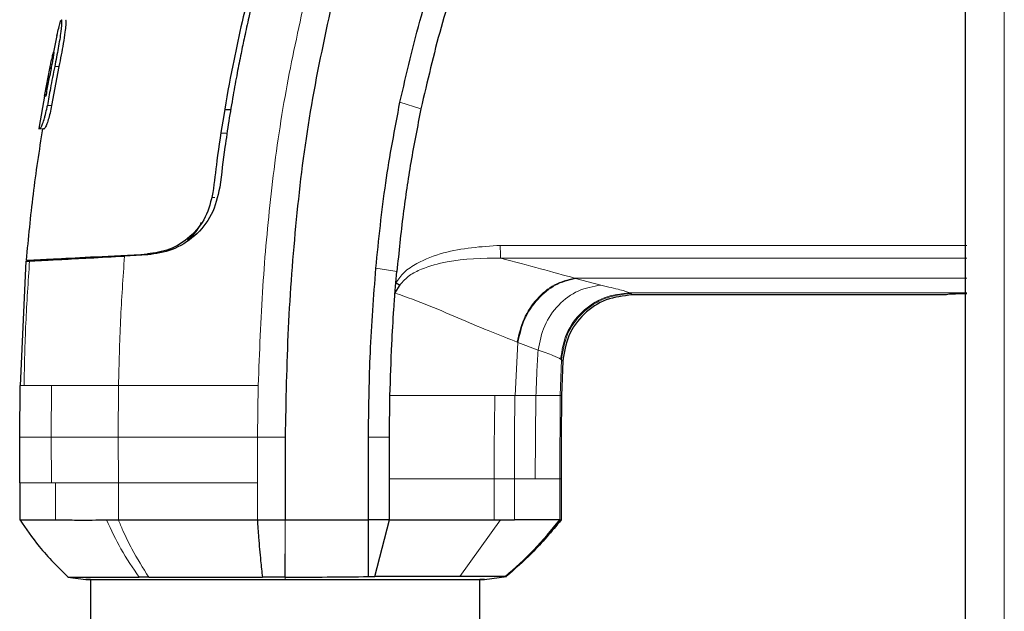
# Model space of a CAD drawing. Units: millimetres. Extents: x 0 to 210, y 0 to 297.
# Drawn here: x 52 to 55, y 273 to 275 of the extents above; entities that cross this region are included whole.
import ezdxf

# ---------------------------------------------------------------- set-up
doc = ezdxf.new("R2010")
doc.units = ezdxf.units.MM

msp = doc.modelspace()

# ---------------------------------------------------------------- linework, layer by layer
at = {"color": 7, "linetype": 'Continuous', "lineweight": 25}
for p, q in [((55.03622, 206.71921), (55.03622, 281.07714)), ((51.77217, 274.62116), (51.75949, 274.56099)), ((51.77217, 274.62116), (51.76806, 274.60309)), ((51.77904, 274.50936), (51.7527, 274.36883)), ((51.7283, 274.40916), (51.70641, 274.28657)), ((52.37477, 274.35492), (52.39707, 274.35472)), ((52.37477, 274.35492), (52.39707, 274.35472)), ((51.70631, 274.28658), (51.72125, 274.28558)), ((51.72653, 274.28558), (51.72399, 274.28558)), ((51.72481, 274.28558), (51.72653, 274.28558)), ((52.38356, 274.26891), (52.36094, 274.26871)), ((52.35725, 274.07481), (52.35725, 274.07481)), ((52.09858, 273.83177), (52.01486, 273.82738)), ((51.6605, 273.80883), (51.63931, 273.36214)), ((51.66048, 273.80881), (51.67376, 273.80951)), ((52.98976, 273.73153), (52.99338, 273.77197)), ((53.00432, 273.72377), (52.98675, 273.6946)), ((54.96705, 273.68758), (53.83906, 273.68758)), ((53.58965, 273.44879), (53.58555, 273.32572)), ((51.63853, 273.1762), (51.63931, 273.36214)), ((52.96693, 273.17587), (52.96853, 273.32576)), ((51.639, 273.01211), (51.63853, 273.1762)), ((52.59205, 273.17621), (52.59204, 272.87831)), ((52.89203, 272.87831), (52.89128, 273.17591)), ((52.96705, 273.02578), (52.96693, 273.17587)), ((51.63895, 273.01306), (51.63895, 272.87807)), ((52.96706, 272.87831), (52.96705, 273.02578)), ((53.58385, 273.02578), (53.58385, 272.8783)), ((52.49223, 272.87831), (52.59204, 272.87831)), ((52.59204, 272.87831), (52.89203, 272.87831)), ((52.93308, 272.87831), (52.89203, 272.87831)), ((52.91426, 272.67455), (52.96706, 272.87831)), ((52.96706, 272.87831), (52.93308, 272.87831)), ((53.34289, 272.87827), (53.36642, 272.87827)), ((53.36642, 272.87827), (53.41574, 272.8783)), ((53.57848, 272.87831), (53.57862, 272.87831)), ((53.57862, 272.87831), (53.58385, 272.8783)), ((51.81167, 272.67259), (51.87577, 272.66359)), ((51.89205, 272.66365), (51.89205, 245.35771)), ((52.89204, 272.67469), (52.91426, 272.67455)), ((53.29205, 245.3577), (53.29205, 272.66365)), ((53.30826, 272.66358), (53.38783, 272.67476)), ((53.38233, 272.67455), (53.38642, 272.67457))]:
    msp.add_line(p, q, dxfattribs=at)
at = {"color": 8, "linetype": 'Continuous', "lineweight": 18}
for p, q in [((55.17622, 206.81568), (55.17622, 280.98068)), ((51.75084, 274.50212), (51.74655, 274.50212)), ((51.76385, 274.50936), (51.77904, 274.50936)), ((53.08006, 274.35738), (53.00452, 274.38049)), ((51.73751, 274.36883), (51.7527, 274.36883)), ((51.72653, 274.28558), (51.71169, 274.28657)), ((52.32968, 274.03773), (52.33932, 274.0378)), ((53.36505, 273.86591), (55.04201, 273.86593)), ((55.04201, 273.82014), (53.36581, 273.82041)), ((55.04203, 273.74816), (53.6314, 273.74816)), ((53.63479, 273.74687), (53.72621, 273.72289)), ((55.04205, 273.69543), (53.83036, 273.69543)), ((53.83416, 273.6927), (53.83036, 273.69543)), ((53.83416, 273.6927), (53.83906, 273.68758)), ((53.42817, 273.51708), (53.41876, 273.32582)), ((53.42817, 273.51708), (53.50084, 273.48923)), ((53.58464, 273.45412), (53.58032, 273.32577)), ((53.58189, 273.45693), (53.58464, 273.45412)), ((53.58464, 273.45412), (53.58965, 273.44879)), ((51.63931, 273.36214), (51.65387, 273.36212)), ((51.75241, 273.36216), (51.75177, 273.1762)), ((51.99346, 273.36212), (51.99221, 273.1762)), ((52.49544, 273.36211), (52.49217, 273.17748)), ((53.346, 273.3258), (53.41797, 273.32581)), ((53.41797, 273.32581), (53.41877, 273.32581)), ((53.41876, 273.32582), (53.49328, 273.32578)), ((53.49328, 273.32578), (53.49031, 273.02578)), ((53.58031, 273.32577), (53.57861, 273.02578)), ((53.58032, 273.32577), (53.58555, 273.32572)), ((51.75177, 273.1762), (51.75293, 273.01211)), ((51.99221, 273.1762), (51.99283, 273.01211)), ((52.49216, 273.17621), (52.49215, 273.01211)), ((52.49217, 273.17748), (52.49216, 273.17621)), ((52.59205, 273.17621), (52.49216, 273.17621)), ((51.75292, 273.01211), (51.76678, 273.01211)), ((51.76678, 273.01211), (51.76677, 272.87831)), ((51.99283, 273.01211), (51.99281, 272.87829)), ((52.49215, 273.01211), (52.49223, 272.87831)), ((53.34281, 273.02578), (53.41559, 273.02578)), ((53.34287, 272.87827), (53.34284, 273.02578)), ((53.41559, 273.02578), (53.49031, 273.02578)), ((53.41574, 272.8783), (53.41564, 273.02578)), ((53.57861, 273.02578), (53.57862, 272.87831)), ((53.57861, 273.02578), (53.58385, 273.02578)), ((52.59184, 272.84307), (52.59204, 272.87832)), ((53.22021, 272.67453), (53.3664, 272.87828)), ((52.59184, 272.84307), (52.59041, 272.67256))]:
    msp.add_line(p, q, dxfattribs=at)
at = {"color": 8, "linetype": 'Continuous', "lineweight": 18, "flags": 128}
for points in [[(52.918, 273.78352), (52.95569, 273.77775), (52.99338, 273.77197)], [(52.89142, 273.17591), (52.92917, 273.17589), (52.96693, 273.17587)], [(52.59203, 272.66369), (52.59203, 272.66812), (52.59202, 272.67254)]]:
    msp.add_lwpolyline(points, dxfattribs=at)
at = {"color": 7, "linetype": 'Continuous', "lineweight": 25}
msp.add_ellipse((55.04205, 273.68758), major_axis=(0.075, 0), ratio=0.0524078, start_param=1.5707869, end_param=3.1415902, dxfattribs=at)
for points, knots in [([(53.35268, 276.51507), (53.35209, 276.51439), (53.34683, 276.50832), (53.2811, 276.43191), (53.16577, 276.28612), (53.01832, 276.06828), (52.88917, 275.84728), (52.77283, 275.61547), (52.69378, 275.43017), (52.64282, 275.2966), (52.6149, 275.21937), (52.58741, 275.13881), (52.56208, 275.05989), (52.53849, 274.98191), (52.51631, 274.90412), (52.49403, 274.82069), (52.47581, 274.74728), (52.45964, 274.6783), (52.44651, 274.6192), (52.4326, 274.55261), (52.41889, 274.4827), (52.39854, 274.37068), (52.37678, 274.23367), (52.36316, 274.12302), (52.35722, 274.07481)], [0, 0, 0, 0, 0.0010139, 0.0090072, 0.1130805, 0.2093059, 0.3038008, 0.3999336, 0.4999675, 0.5295328, 0.5602317, 0.5920506, 0.6249728, 0.653168, 0.6834013, 0.7156727, 0.7499884, 0.76821, 0.795111, 0.8178692, 0.8444925, 0.8749938, 0.9455339, 1, 1, 1, 1]), ([(53.31899, 276.49239), (53.28015, 276.44569), (53.20113, 276.35066), (53.09006, 276.19801), (52.9855, 276.03885), (52.89019, 275.87646), (52.80276, 275.71057), (52.72049, 275.53579), (52.65337, 275.37428), (52.59843, 275.22705), (52.55328, 275.09457), (52.5084, 274.94843), (52.46789, 274.79964), (52.43265, 274.65276), (52.40028, 274.49979), (52.37127, 274.33896), (52.3483, 274.18662), (52.33704, 274.09389), (52.33241, 274.05578)], [0, 0, 0, 0, 0.0683336, 0.1390306, 0.2122184, 0.2824406, 0.3507045, 0.4230347, 0.4995934, 0.547303, 0.5997169, 0.6569617, 0.7191717, 0.7730962, 0.8267882, 0.8949632, 0.9568361, 1, 1, 1, 1]), ([(53.00451, 274.38049), (53.02849, 274.48446), (53.0751, 274.68656), (53.17087, 274.97464), (53.25386, 275.15246), (53.29425, 275.239)], [0, 0, 0, 0, 0.3523152, 0.6847994, 1, 1, 1, 1]), ([(53.36265, 275.20047), (53.32197, 275.11141), (53.24021, 274.9324), (53.14766, 274.64936), (53.10271, 274.45522), (53.08006, 274.35738)], [0, 0, 0, 0, 0.3293704, 0.6620297, 1, 1, 1, 1]), ([(52.75906, 274.73162), (52.73147, 274.60391), (52.67627, 274.34844), (52.62893, 273.95903), (52.59958, 273.5681), (52.59456, 273.30684), (52.59205, 273.17621)], [0, 0, 0, 0, 0.2499494, 0.4999775, 0.7499824, 1, 1, 1, 1]), ([(51.78722, 274.67669), (51.78751, 274.67695), (51.78863, 274.67795), (51.78892, 274.66679), (51.78762, 274.64881), (51.78525, 274.62853), (51.78063, 274.5967), (51.7726, 274.55316), (51.76611, 274.52067), (51.76385, 274.50936)], [0, 0, 0, 0, 0.0623996, 0.23983, 0.3940624, 0.4293231, 0.5716433, 0.8508239, 1, 1, 1, 1]), ([(51.77217, 274.62116), (51.77429, 274.63028), (51.77853, 274.64858), (51.78339, 274.66857), (51.78521, 274.67376), (51.78612, 274.67635)], [0, 0, 0, 0, 0.3322922, 0.6662912, 1, 1, 1, 1]), ([(51.80243, 274.67741), (51.80294, 274.67728), (51.80415, 274.67697), (51.80389, 274.66053), (51.80094, 274.631), (51.79309, 274.57943), (51.78458, 274.53699), (51.77904, 274.50936)], [0, 0, 0, 0, 0.1242017, 0.2962889, 0.4467611, 0.6398545, 1, 1, 1, 1]), ([(51.74655, 274.50212), (51.74681, 274.50338), (51.74811, 274.50968), (51.7511, 274.524), (51.75475, 274.54094), (51.75766, 274.55342), (51.75933, 274.55961), (51.76025, 274.5614), (51.7606, 274.55966), (51.7601, 274.55374), (51.75907, 274.54644), (51.75732, 274.53571), (51.75466, 274.52117), (51.7521, 274.5084), (51.75084, 274.50212)], [0, 0, 0, 0, 0.0232425, 0.1163893, 0.2660227, 0.3395944, 0.4134691, 0.4992296, 0.5874769, 0.6576171, 0.7277499, 0.7643405, 0.8841219, 1, 1, 1, 1]), ([(51.72703, 274.4022), (51.73016, 274.41887), (51.73644, 274.45223), (51.74318, 274.48549), (51.74655, 274.50212)], [0, 0, 0, 0, 0.4999862, 1, 1, 1, 1]), ([(51.75084, 274.50212), (51.74751, 274.48549), (51.74086, 274.45223), (51.73467, 274.41887), (51.73157, 274.4022)], [0, 0, 0, 0, 0.5000086, 1, 1, 1, 1]), ([(51.76385, 274.50936), (51.75869, 274.48318), (51.74946, 274.43642), (51.74116, 274.38948), (51.73751, 274.36883)], [0, 0, 0, 0, 0.559998, 1, 1, 1, 1]), ([(51.73157, 274.4022), (51.73071, 274.4022), (51.72906, 274.4022), (51.72767, 274.4022), (51.72724, 274.4022), (51.72703, 274.4022)], [0, 0, 0, 0, 0.3512529, 0.6755312, 1, 1, 1, 1]), ([(52.91801, 273.78352), (52.92838, 273.88614), (52.94862, 274.08638), (52.98619, 274.28409), (53.00451, 274.38049)], [0, 0, 0, 0, 0.512468, 1, 1, 1, 1]), ([(51.71169, 274.28657), (51.7128, 274.28746), (51.71503, 274.28923), (51.72071, 274.3026), (51.72621, 274.3194), (51.73169, 274.33989), (51.73517, 274.35569), (51.73715, 274.36682), (51.73751, 274.36883)], [0, 0, 0, 0, 0.2038851, 0.4073613, 0.6298619, 0.7429971, 0.9534732, 1, 1, 1, 1]), ([(51.7527, 274.36883), (51.75091, 274.35966), (51.74735, 274.34133), (51.74075, 274.31685), (51.7341, 274.29759), (51.72912, 274.28704), (51.72723, 274.28597), (51.72653, 274.28558)], [0, 0, 0, 0, 0.2089103, 0.4176389, 0.6363789, 0.8654516, 1, 1, 1, 1]), ([(53.08006, 274.35738), (53.06737, 274.29318), (53.04254, 274.16754), (53.0141, 273.97215), (53.00051, 273.84091), (52.99337, 273.77197)], [0, 0, 0, 0, 0.33152779, 0.64884086, 1, 1, 1, 1]), ([(51.66257, 273.81209), (51.67004, 273.89131), (51.68496, 274.04971), (51.70915, 274.20696), (51.72125, 274.28556)], [0, 0, 0, 0, 0.5001712, 1, 1, 1, 1]), ([(51.70641, 274.28657), (51.70641, 274.28657), (51.70641, 274.28657), (51.70642, 274.28657), (51.70643, 274.28657), (51.70644, 274.28657), (51.70652, 274.28657), (51.70681, 274.28657), (51.70789, 274.28657), (51.71, 274.28657), (51.71169, 274.28657)], [0, 0, 0, 0, 0.0298423, 0.0596845, 0.0746057, 0.0895268, 0.1492114, 0.3879583, 0.5073292, 1, 1, 1, 1]), ([(52.35725, 274.07481), (52.34943, 274.04075), (52.33417, 273.97426), (52.26874, 273.89559), (52.18616, 273.84419), (52.1278, 273.83591), (52.09858, 273.83177)], [0, 0, 0, 0, 0.2558772, 0.4994929, 0.7494184, 1, 1, 1, 1]), ([(52.33243, 274.05578), (52.3254, 274.02559), (52.31133, 273.96521), (52.25252, 273.89313), (52.17696, 273.84611), (52.12383, 273.83861), (52.09719, 273.83484)], [0, 0, 0, 0, 0.2498035, 0.499662, 0.7490681, 1, 1, 1, 1]), ([(52.24143, 273.88517), (52.24789, 273.8907), (52.27562, 273.91443), (52.28454, 273.93411), (52.29139, 273.9492)], [0, 0, 0, 0, 0.2331112, 1, 1, 1, 1]), ([(51.66257, 273.81209), (51.6672, 273.81233), (51.67645, 273.81281), (51.76556, 273.81748), (51.90392, 273.82473), (52.03276, 273.83148), (52.09719, 273.83486)], [0, 0, 0, 0, 0.2500756, 0.5000588, 0.7500076, 1, 1, 1, 1]), ([(51.67376, 273.80951), (51.68602, 273.81015), (51.71055, 273.81143), (51.78581, 273.81538), (51.88573, 273.82061), (51.97177, 273.82512), (52.01486, 273.82738)], [0, 0, 0, 0, 0.24968379, 0.49959458, 0.74930796, 1, 1, 1, 1]), ([(52.89128, 273.17591), (52.89128, 273.17616), (52.89131, 273.17823), (52.89141, 273.18522), (52.89283, 273.28635), (52.89557, 273.48712), (52.91035, 273.6824), (52.91801, 273.78352)], [0, 0, 0, 0, 0.0012414, 0.0102239, 0.0344697, 0.5000203, 1, 1, 1, 1]), ([(52.98674, 273.69453), (52.98722, 273.7007), (52.98819, 273.71303), (52.98924, 273.72536), (52.98976, 273.73153)], [0, 0, 0, 0, 0.5000003, 1, 1, 1, 1]), ([(52.98976, 273.73153), (52.99224, 273.7302), (52.9972, 273.72756), (53.00195, 273.72503), (53.00432, 273.72377)], [0, 0, 0, 0, 0.5006885, 1, 1, 1, 1]), ([(52.96853, 273.32576), (52.97052, 273.38727), (52.97386, 273.49095), (52.98075, 273.60702), (52.98485, 273.66843), (52.98625, 273.68773), (52.98674, 273.69453)], [0, 0, 0, 0, 0.4999663, 0.8427756, 0.9445842, 1, 1, 1, 1]), ([(53.83906, 273.68758), (53.80724, 273.68402), (53.74364, 273.67689), (53.66253, 273.62232), (53.60448, 273.54365), (53.59459, 273.48042), (53.58965, 273.44879)], [0, 0, 0, 0, 0.2501643, 0.4999948, 0.7498368, 1, 1, 1, 1]), ([(53.58555, 273.32572), (53.58494, 273.28872), (53.58331, 273.18874), (53.58364, 273.08876), (53.58385, 273.02578)], [0, 0, 0, 0, 0.3701864, 1, 1, 1, 1]), ([(51.63815, 272.87959), (51.66072, 272.84662), (51.7122, 272.77141), (51.77711, 272.70731), (51.81357, 272.67131)], [0, 0, 0, 0, 0.43824178, 1, 1, 1, 1]), ([(51.63896, 272.87831), (51.64456, 272.87831), (51.65576, 272.87831), (51.72977, 272.87831), (51.76677, 272.87831)], [0, 0, 0, 0, 0.4999638, 1, 1, 1, 1]), ([(51.76678, 272.87831), (51.77949, 272.87828), (51.80062, 272.87823), (51.82958, 272.87809), (51.87479, 272.8779), (51.91551, 272.87812), (51.95033, 272.8783)], [0, 0, 0, 0, 0.250061, 0.4155395, 0.5001451, 1, 1, 1, 1]), ([(51.95033, 272.8783), (51.95496, 272.87827), (51.96883, 272.87818), (51.98323, 272.87825), (51.99281, 272.87829)], [0, 0, 0, 0, 0.3345076, 1, 1, 1, 1]), ([(51.99281, 272.87829), (52.00491, 272.8783), (52.03369, 272.87832), (52.07723, 272.87827), (52.1228, 272.87822), (52.17071, 272.87822), (52.24733, 272.87823), (52.35565, 272.87826), (52.44695, 272.87829), (52.49223, 272.87831)], [0, 0, 0, 0, 0.0843353, 0.2006313, 0.2887477, 0.376628, 0.4992118, 0.7516701, 1, 1, 1, 1]), ([(52.49223, 272.87832), (52.49359, 272.85723), (52.49692, 272.80569), (52.50311, 272.73707), (52.50818, 272.69199), (52.51036, 272.67256)], [0, 0, 0, 0, 0.282465, 0.6905844, 1, 1, 1, 1]), ([(52.89204, 272.67469), (52.89204, 272.70575), (52.89203, 272.76788), (52.89203, 272.8415), (52.89203, 272.87831)], [0, 0, 0, 0, 0.4999346, 1, 1, 1, 1]), ([(52.96706, 272.87831), (53.03764, 272.8783), (53.17882, 272.87829), (53.28819, 272.87828), (53.34287, 272.87827)], [0, 0, 0, 0, 0.5000066, 1, 1, 1, 1]), ([(53.38233, 272.67455), (53.41769, 272.7059), (53.48839, 272.7686), (53.54845, 272.84174), (53.57848, 272.87831)], [0, 0, 0, 0, 0.4999901, 1, 1, 1, 1]), ([(53.58381, 272.87831), (53.54973, 272.83732), (53.48908, 272.76435), (53.4177, 272.70192), (53.38642, 272.67457)], [0, 0, 0, 0, 0.5618245, 1, 1, 1, 1]), ([(53.57848, 272.87831), (53.5742, 272.87831), (53.56563, 272.8783), (53.51913, 272.87831), (53.4571, 272.8783), (53.41576, 272.87829)], [0, 0, 0, 0, 0.25022087, 0.50044556, 1, 1, 1, 1]), ([(51.81229, 272.67251), (51.81591, 272.67251), (51.82305, 272.67252), (51.87926, 272.67253), (51.95941, 272.67253), (52.03191, 272.67254), (52.06698, 272.67254)], [0, 0, 0, 0, 0.2643683, 0.5225156, 0.7690529, 1, 1, 1, 1]), ([(51.87536, 272.66364), (51.87803, 272.66365), (51.88337, 272.66365), (51.92567, 272.66365), (51.99184, 272.66366), (52.08158, 272.66367), (52.19124, 272.66367), (52.31631, 272.66368), (52.45171, 272.66368), (52.54539, 272.66369), (52.59203, 272.66369)], [0, 0, 0, 0, 0.1248155, 0.2496559, 0.3745778, 0.4996536, 0.6249609, 0.7504025, 0.8756969, 1, 1, 1, 1]), ([(51.89205, 272.66365), (51.89104, 272.66365), (51.87621, 272.66365), (51.87577, 272.66365), (51.87536, 272.66364)], [0, 0, 0, 0, 0.0682475, 1, 1, 1, 1]), ([(52.1019, 272.67251), (52.09596, 272.6725), (52.08409, 272.6725), (52.07267, 272.6725), (52.06696, 272.6725)], [0, 0, 0, 0, 0.4999469, 1, 1, 1, 1]), ([(52.1019, 272.67251), (52.16386, 272.67251), (52.28777, 272.67253), (52.43617, 272.67254), (52.51036, 272.67255)], [0, 0, 0, 0, 0.500026, 1, 1, 1, 1]), ([(52.59041, 272.67254), (52.57704, 272.67254), (52.55031, 272.67254), (52.52368, 272.67254), (52.51036, 272.67254)], [0, 0, 0, 0, 0.499983, 1, 1, 1, 1]), ([(52.59202, 272.67254), (52.59175, 272.67254), (52.59122, 272.67254), (52.59068, 272.67254), (52.59041, 272.67254)], [0, 0, 0, 0, 0.5000037, 1, 1, 1, 1]), ([(52.59202, 272.67255), (52.64281, 272.67267), (52.74443, 272.67291), (52.84282, 272.6741), (52.89204, 272.67469)], [0, 0, 0, 0, 0.4997947, 1, 1, 1, 1]), ([(52.59203, 272.66369), (52.63869, 272.66369), (52.73236, 272.66368), (52.86778, 272.66368), (52.99284, 272.66367), (53.10251, 272.66367), (53.19225, 272.66366), (53.25843, 272.66366), (53.30073, 272.66365), (53.30608, 272.66365), (53.30875, 272.66365)], [0, 0, 0, 0, 0.1243099, 0.2496007, 0.3750374, 0.5003417, 0.6254169, 0.75034, 0.8751823, 1, 1, 1, 1]), ([(53.22021, 272.67453), (53.17663, 272.67453), (53.08955, 272.67453), (52.97265, 272.67454), (52.91426, 272.67455)], [0, 0, 0, 0, 0.5005146, 1, 1, 1, 1]), ([(53.38233, 272.67455), (53.36956, 272.67455), (53.34403, 272.67455), (53.26148, 272.67454), (53.22021, 272.67453)], [0, 0, 0, 0, 0.5000814, 1, 1, 1, 1]), ([(53.30875, 272.66365), (53.30834, 272.66365), (53.30789, 272.66365), (53.29306, 272.66365), (53.29205, 272.66365)], [0, 0, 0, 0, 0.931804, 1, 1, 1, 1])]:
    msp.add_open_spline(points, degree=3, knots=knots, dxfattribs=at)
at = {"color": 8, "linetype": 'Continuous', "lineweight": 18}
for points, knots in [([(52.6591, 274.73156), (52.63516, 274.62181), (52.58608, 274.3968), (52.54, 274.05818), (52.50846, 273.71128), (52.49988, 273.48111), (52.49544, 273.36211)], [0, 0, 0, 0, 0.2438441, 0.4999231, 0.7414565, 1, 1, 1, 1]), ([(52.98976, 273.73153), (52.99901, 273.74439), (53.01918, 273.77244), (53.07819, 273.80992), (53.19231, 273.85438), (53.29601, 273.8613), (53.36505, 273.86591)], [0, 0, 0, 0, 0.1144023, 0.2495744, 0.5003937, 1, 1, 1, 1]), ([(53.36505, 273.86591), (53.36511, 273.86114), (53.36524, 273.85161), (53.36543, 273.83852), (53.36571, 273.82742), (53.36578, 273.82274), (53.36581, 273.8204)], [0, 0, 0, 0, 0.2500372, 0.4999783, 0.7499427, 1, 1, 1, 1]), ([(52.01478, 273.8274), (52.00946, 273.74995), (51.99881, 273.59501), (51.99524, 273.43976), (51.99346, 273.36212)], [0, 0, 0, 0, 0.4998983, 1, 1, 1, 1]), ([(53.36581, 273.8204), (53.30134, 273.81937), (53.20461, 273.81781), (53.09605, 273.78743), (53.03697, 273.75979), (53.01519, 273.73576), (53.00432, 273.72377)], [0, 0, 0, 0, 0.50007118, 0.75018544, 0.87535843, 1, 1, 1, 1]), ([(53.36581, 273.82041), (53.41544, 273.80719), (53.51475, 273.78074), (53.5925, 273.75895), (53.6314, 273.74805)], [0, 0, 0, 0, 0.4996637, 1, 1, 1, 1]), ([(51.67374, 273.80951), (51.66862, 273.73504), (51.65836, 273.58607), (51.65538, 273.43678), (51.65389, 273.36212)], [0, 0, 0, 0, 0.4999341, 1, 1, 1, 1]), ([(53.42572, 273.51806), (53.43235, 273.54656), (53.44562, 273.60357), (53.49465, 273.67594), (53.55848, 273.72969), (53.60709, 273.74198), (53.6314, 273.74813)], [0, 0, 0, 0, 0.2499758, 0.4999694, 0.7499778, 1, 1, 1, 1]), ([(53.63479, 273.74687), (53.61037, 273.74071), (53.56153, 273.72839), (53.49756, 273.67468), (53.44827, 273.60243), (53.43487, 273.54553), (53.42817, 273.51708)], [0, 0, 0, 0, 0.2499947, 0.4999886, 0.7499938, 1, 1, 1, 1]), ([(53.63479, 273.74687), (53.63411, 273.74707), (53.63275, 273.74747), (53.63185, 273.74793), (53.6314, 273.74816)], [0, 0, 0, 0, 0.501507, 1, 1, 1, 1]), ([(53.72621, 273.72289), (53.69862, 273.71802), (53.64343, 273.70829), (53.57205, 273.65429), (53.51885, 273.57913), (53.50684, 273.5192), (53.50084, 273.48923)], [0, 0, 0, 0, 0.2500996, 0.5001967, 0.7500996, 1, 1, 1, 1]), ([(53.72621, 273.72289), (53.75193, 273.71679), (53.80337, 273.7046), (53.82136, 273.69849), (53.83036, 273.69543)], [0, 0, 0, 0, 0.49994, 1, 1, 1, 1]), ([(52.98674, 273.69453), (53.02856, 273.67948), (53.11478, 273.64846), (53.22897, 273.59718), (53.33694, 273.55327), (53.39619, 273.52977), (53.42572, 273.51806)], [0, 0, 0, 0, 0.236803, 0.4881257, 0.7448602, 1, 1, 1, 1]), ([(53.58189, 273.45693), (53.58697, 273.48842), (53.59712, 273.5514), (53.65514, 273.62972), (53.73568, 273.68441), (53.7988, 273.69176), (53.83036, 273.69543)], [0, 0, 0, 0, 0.2500371, 0.5000716, 0.750036, 1, 1, 1, 1]), ([(53.83416, 273.6927), (53.80239, 273.68908), (53.73888, 273.68186), (53.65788, 273.62725), (53.59973, 273.54878), (53.58967, 273.48569), (53.58464, 273.45412)], [0, 0, 0, 0, 0.2501543, 0.4999978, 0.7498419, 1, 1, 1, 1]), ([(53.42572, 273.51806), (53.42608, 273.51792), (53.4269, 273.51759), (53.42771, 273.51727), (53.42817, 273.51708)], [0, 0, 0, 0, 0.4420876, 1, 1, 1, 1]), ([(53.50084, 273.48923), (53.49931, 273.462), (53.49625, 273.40754), (53.49427, 273.35304), (53.49328, 273.32578)], [0, 0, 0, 0, 0.4999649, 1, 1, 1, 1]), ([(53.50084, 273.48923), (53.52062, 273.48238), (53.55972, 273.46882), (53.57456, 273.46086), (53.58189, 273.45693)], [0, 0, 0, 0, 0.5057173, 1, 1, 1, 1]), ([(51.65388, 273.36212), (51.66462, 273.36213), (51.6861, 273.36214), (51.73031, 273.36215), (51.75241, 273.36216)], [0, 0, 0, 0, 0.4999656, 1, 1, 1, 1]), ([(51.99346, 273.36212), (51.94608, 273.36212), (51.85132, 273.36214), (51.78538, 273.36215), (51.75241, 273.36216)], [0, 0, 0, 0, 0.5000471, 1, 1, 1, 1]), ([(52.49544, 273.36211), (52.44979, 273.36211), (52.35846, 273.36211), (52.2279, 273.36211), (52.10418, 273.36211), (52.03036, 273.36211), (51.99346, 273.36212)], [0, 0, 0, 0, 0.2497234, 0.4996372, 0.749857, 1, 1, 1, 1]), ([(52.96854, 273.32576), (53.0385, 273.32577), (53.18075, 273.32578), (53.29032, 273.3258), (53.346, 273.3258)], [0, 0, 0, 0, 0.4917767, 1, 1, 1, 1]), ([(53.34281, 273.02578), (53.34294, 273.08179), (53.34318, 273.18181), (53.34513, 273.2818), (53.34599, 273.3258)], [0, 0, 0, 0, 0.5599891, 1, 1, 1, 1]), ([(53.41796, 273.32581), (53.4171, 273.26981), (53.41556, 273.16981), (53.41558, 273.06979), (53.41559, 273.02578)], [0, 0, 0, 0, 0.5600147, 1, 1, 1, 1]), ([(53.49328, 273.32578), (53.51616, 273.32578), (53.56132, 273.32579), (53.57404, 273.32578), (53.58031, 273.32577)], [0, 0, 0, 0, 0.50678912, 1, 1, 1, 1]), ([(51.75178, 273.1762), (51.71887, 273.1762), (51.65305, 273.1762), (51.64337, 273.1762), (51.63853, 273.1762)], [0, 0, 0, 0, 0.4999634, 1, 1, 1, 1]), ([(51.99221, 273.1762), (51.94498, 273.1762), (51.85051, 273.1762), (51.78468, 273.1762), (51.75177, 273.1762)], [0, 0, 0, 0, 0.5000092, 1, 1, 1, 1]), ([(52.49216, 273.17621), (52.44662, 273.17621), (52.35549, 273.17621), (52.22542, 273.17621), (52.10226, 273.1762), (52.0289, 273.1762), (51.99221, 273.1762)], [0, 0, 0, 0, 0.2497722, 0.4998472, 0.7498386, 1, 1, 1, 1]), ([(51.99283, 273.01211), (51.94917, 273.01211), (51.86186, 273.01211), (51.79847, 273.01211), (51.76678, 273.01211)], [0, 0, 0, 0, 0.5000612, 1, 1, 1, 1]), ([(52.49215, 273.01211), (52.44731, 273.01211), (52.3569, 273.01211), (52.227, 273.01211), (52.10345, 273.01211), (52.02965, 273.01211), (51.99283, 273.01211)], [0, 0, 0, 0, 0.2459926, 0.4960405, 0.7485291, 1, 1, 1, 1]), ([(52.96705, 273.02578), (53.03765, 273.02578), (53.17885, 273.02578), (53.28816, 273.02578), (53.34281, 273.02578)], [0, 0, 0, 0, 0.4999887, 1, 1, 1, 1]), ([(53.49031, 273.02578), (53.51323, 273.02578), (53.55903, 273.02578), (53.57209, 273.02578), (53.57861, 273.02578)], [0, 0, 0, 0, 0.5002641, 1, 1, 1, 1]), ([(52.06698, 272.67254), (52.04455, 272.70537), (52.00135, 272.7686), (51.96688, 272.84267), (51.9503, 272.87829)], [0, 0, 0, 0, 0.5191792, 1, 1, 1, 1]), ([(51.99281, 272.8783), (51.99808, 272.86567), (52.0131, 272.82964), (52.0479, 272.75839), (52.08115, 272.70551), (52.1019, 272.67251)], [0, 0, 0, 0, 0.16862067, 0.48123526, 1, 1, 1, 1]), ([(52.59184, 272.84307), (52.59192, 272.81275), (52.59208, 272.7521), (52.59204, 272.69907), (52.59202, 272.67255)], [0, 0, 0, 0, 0.499841, 1, 1, 1, 1])]:
    msp.add_open_spline(points, degree=3, knots=knots, dxfattribs=at)
msp.add_open_spline([(51.75292, 273.01211), (51.7199, 273.01211), (51.65386, 273.01211), (51.64392, 273.01211), (51.63895, 273.01211)], degree=3, dxfattribs=at)

doc.saveas('drawing.dxf')
